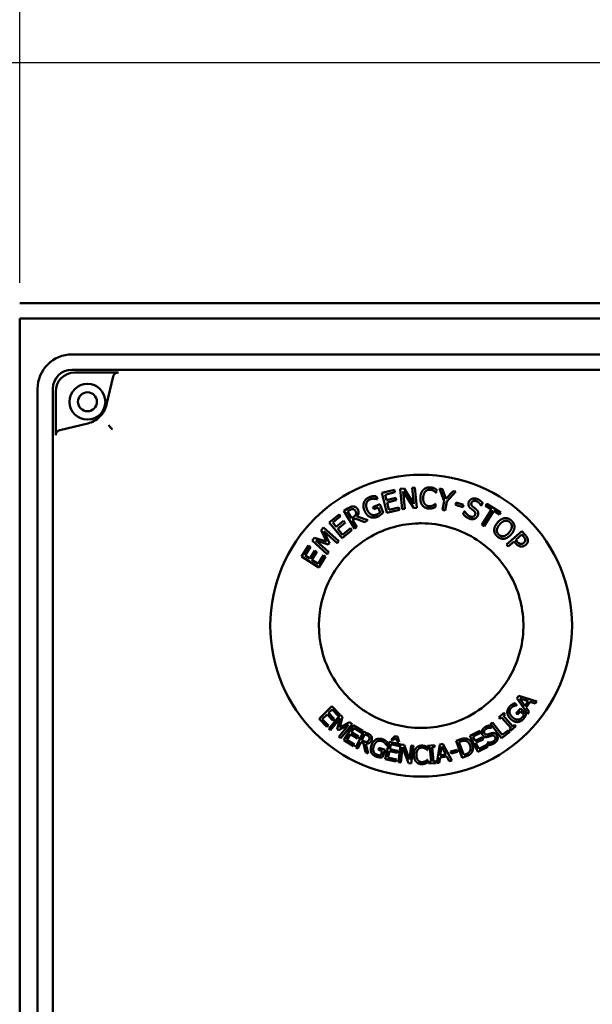
# Model space of a CAD drawing. Units: millimetres. Extents: x 770 to 4259, y 1044 to 5184.
# Drawn here: x 1244 to 1356, y 4789 to 4981 of the extents above; entities that cross this region are included whole.
import ezdxf

# ---------------------------------------------------------------- set-up
doc = ezdxf.new("R2010")
doc.units = ezdxf.units.MM
doc.header["$LTSCALE"] = 10
doc.layers.add('A1 contornos visíveis', color=7, linetype='Continuous', lineweight=50)
doc.layers.add('B2 linhas de cota', color=7, linetype='Continuous', lineweight=25)
doc.styles.add('3_5', font='isocpeur.ttf')
doc.dimstyles.new('Siemsen Cota', dxfattribs={"dimscale": 10, "dimtxt": 3.5, "dimasz": 2.5, "dimexe": 2, "dimexo": 1, "dimgap": 0.3, "dimtad": 1, "dimdec": 1, "dimrnd": 1e-08, "dimtxsty": '3_5', "dimcen": 0.09, "dimdle": 10, "dimclrd": 7, "dimclre": 7, "dimclrt": 7, "dimadec": 0, "dimazin": 2, "dimtfac": 0.714286, "dimtmove": 0, "dimatfit": 3, "dimfxl": 1, "dimtolj": 1, "dimtzin": 0, "dimlwd": -1, "dimlwe": -1, "dimarcsym": 0})

# ---------------------------------------------------------------- blocks, each defined once
blk = doc.blocks.new('*D10')
at = {"layer": 'B2 linhas de cota', "color": 7, "transparency": 16777216}
for p, q in [((1639.86, 4972.62), (814, 4972.62)), ((834, 3980.62), (834, 4947.62)), ((1002.92, 3955.62), (814, 3955.62))]:
    blk.add_line(p, q, dxfattribs=at)
for points in [[(829.83, 4947.62), (838.16, 4947.62), (834, 4972.62)], [(829.83, 3980.62), (838.16, 3980.62), (834, 3955.62)]]:
    blk.add_solid(points, dxfattribs=at)
at = {"layer": 'Defpoints', "color": 0, "transparency": 16777216}
for p in [(834, 4972.62), (1649.86, 4972.62), (1012.92, 3955.62)]:
    blk.add_point(p, dxfattribs=at)
at = {"layer": 'B2 linhas de cota', "color": 7, "transparency": 16777216, "insert": (781, 4423.7), "char_height": 35, "width": 80.85, "attachment_point": 1, "rotation": 90, "style": '3_5'}
blk.add_mtext('\\A1;{\\H1.42857x;1017}', dxfattribs=at)
blk = doc.blocks.new('*D11')
at = {"layer": 'B2 linhas de cota', "color": 7, "transparency": 16777216}
for p, q in [((1244.32, 4929.62), (1244.32, 5139.62)), ((1957.46, 4844.62), (1957.46, 5139.62)), ((1269.32, 5119.62), (1932.46, 5119.62))]:
    blk.add_line(p, q, dxfattribs=at)
for points in [[(1269.32, 5123.79), (1269.32, 5115.46), (1244.32, 5119.62)], [(1932.46, 5123.79), (1932.46, 5115.46), (1957.46, 5119.62)]]:
    blk.add_solid(points, dxfattribs=at)
at = {"layer": 'Defpoints', "color": 0, "transparency": 16777216}
for p in [(1957.46, 5119.62), (1244.32, 4919.62), (1957.46, 4834.62)]:
    blk.add_point(p, dxfattribs=at)
at = {"layer": 'B2 linhas de cota', "color": 7, "transparency": 16777216, "insert": (1537.14, 5182.62), "char_height": 35, "attachment_point": 1, "style": '3_5'}
blk.add_mtext('\\A1;{\\H1.42857x;713,1}', dxfattribs=at)

msp = doc.modelspace()

# ---------------------------------------------------------------- linework, layer by layer
at = {"layer": 'A1 contornos visíveis'}
for p, q in [((1244.32, 4925.62), (1247.99, 4925.62)), ((1247.99, 4925.62), (1403.67, 4925.62)), ((1247.99, 4922.62), (1244.32, 4922.62)), ((1244.32, 4919.62), (1244.32, 4922.62)), ((1403.67, 4922.62), (1247.99, 4922.62)), ((1244.32, 4701.62), (1244.32, 4919.62)), ((1391.07, 4915.62), (1254.57, 4915.62)), ((1254.53, 4912.62), (1391.1, 4912.62)), ((1263.61, 4912.08), (1255.08, 4912.08)), ((1261.31, 4905.82), (1262.63, 4911.31)), ((1247.82, 4908.87), (1247.82, 4712.37)), ((1250.82, 4712.34), (1250.82, 4908.91)), ((1251.37, 4908.36), (1251.37, 4899.84)), ((1252.14, 4900.81), (1257.62, 4902.13)), ((1262.36, 4901.09), (1261.66, 4901.78)), ((1262.44, 4901.01), (1262.36, 4901.09)), ((1315.16, 4888.54), (1317.59, 4889.15)), ((1316.13, 4884.66), (1315.16, 4888.54)), ((1317.7, 4888.69), (1315.79, 4888.21)), ((1317.59, 4889.15), (1317.7, 4888.69)), ((1318.74, 4889.35), (1319.49, 4889.43)), ((1319.13, 4885.37), (1318.74, 4889.35)), ((1321.39, 4885.59), (1319.28, 4888.85)), ((1319.28, 4888.85), (1319.62, 4885.42)), ((1319.49, 4889.43), (1321.4, 4886.43)), ((1321.09, 4889.58), (1321.58, 4889.63)), ((1321.4, 4886.43), (1321.09, 4889.58)), ((1321.58, 4889.63), (1321.98, 4885.65)), ((1325.75, 4888.6), (1325.71, 4888.6)), ((1325.79, 4889.24), (1325.75, 4888.6)), ((1327.31, 4886.93), (1326.43, 4889.43)), ((1326.43, 4889.43), (1327, 4889.32)), ((1327, 4889.32), (1327.68, 4887.39)), ((1327.68, 4887.39), (1329.05, 4888.92)), ((1329.6, 4888.81), (1327.84, 4886.88)), ((1329.05, 4888.92), (1329.6, 4888.81)), ((1314.05, 4887.92), (1314.29, 4887.33)), ((1314.29, 4887.33), (1314.25, 4887.31)), ((1315.79, 4888.21), (1316.06, 4887.15)), ((1316.06, 4887.15), (1317.84, 4887.59)), ((1317.95, 4887.13), (1316.17, 4886.69)), ((1316.17, 4886.69), (1316.53, 4885.25)), ((1317.84, 4887.59), (1317.95, 4887.13)), ((1326.98, 4885.25), (1327.31, 4886.93)), ((1327.84, 4886.88), (1327.5, 4885.14)), ((1329.53, 4886.21), (1329.68, 4886.67)), ((1329.68, 4886.67), (1331.12, 4886.21)), ((1334.84, 4886.62), (1334.58, 4886.04)), ((1307.69, 4885.03), (1308.58, 4885.56)), ((1309.77, 4881.61), (1307.69, 4885.03)), ((1308.84, 4885.18), (1308.39, 4884.91)), ((1308.39, 4884.91), (1309.17, 4883.62)), ((1313.38, 4885.79), (1314.72, 4886.34)), ((1313.56, 4885.35), (1313.38, 4885.79)), ((1314.41, 4885.71), (1313.56, 4885.35)), ((1314.81, 4884.75), (1314.41, 4885.71)), ((1314.72, 4886.34), (1315.39, 4884.73)), ((1318.56, 4885.27), (1316.13, 4884.66)), ((1316.53, 4885.25), (1318.44, 4885.73)), ((1318.44, 4885.73), (1318.56, 4885.27)), ((1319.62, 4885.42), (1319.13, 4885.37)), ((1321.98, 4885.65), (1321.39, 4885.59)), ((1325.6, 4886.42), (1325.64, 4886.42)), ((1325.64, 4886.42), (1325.6, 4885.78)), ((1327.5, 4885.14), (1326.98, 4885.25)), ((1330.98, 4885.75), (1329.53, 4886.21)), ((1331.12, 4886.21), (1330.98, 4885.75)), ((1331.04, 4884.4), (1331.32, 4885.01)), ((1331.32, 4885.01), (1331.35, 4884.99)), ((1334.58, 4886.04), (1334.54, 4886.06)), ((1334.7, 4882.32), (1336.55, 4885.32)), ((1337.01, 4885.04), (1335.15, 4882.04)), ((1335.41, 4886.03), (1335.66, 4886.43)), ((1336.55, 4885.32), (1335.41, 4886.03)), ((1335.66, 4886.43), (1338.4, 4884.74)), ((1338.15, 4884.33), (1337.01, 4885.04)), ((1338.4, 4884.74), (1338.15, 4884.33)), ((1304.82, 4882.78), (1306.76, 4884.37)), ((1307.36, 4879.69), (1304.82, 4882.78)), ((1307.06, 4884), (1305.53, 4882.75)), ((1305.53, 4882.75), (1306.23, 4881.91)), ((1306.23, 4881.91), (1307.65, 4883.07)), ((1307.95, 4882.7), (1306.53, 4881.54)), ((1306.76, 4884.37), (1307.06, 4884)), ((1307.65, 4883.07), (1307.95, 4882.7)), ((1309.17, 4883.62), (1309.57, 4883.87)), ((1309.92, 4883.56), (1309.4, 4883.24)), ((1309.4, 4883.24), (1310.22, 4881.88)), ((1311.83, 4882.86), (1309.92, 4883.56)), ((1310.3, 4883.96), (1312.42, 4883.21)), ((1312.42, 4883.21), (1311.83, 4882.86)), ((1303.26, 4881.26), (1303.75, 4881.81)), ((1304.29, 4879.06), (1303.26, 4881.26)), ((1303.75, 4881.81), (1306.74, 4879.16)), ((1306.39, 4878.76), (1303.81, 4881.05)), ((1303.81, 4881.05), (1304.87, 4878.71)), ((1306.53, 4881.54), (1307.47, 4880.39)), ((1309.29, 4881.28), (1307.36, 4879.69)), ((1307.47, 4880.39), (1308.99, 4881.64)), ((1308.99, 4881.64), (1309.29, 4881.28)), ((1310.22, 4881.88), (1309.77, 4881.61)), ((1335.15, 4882.04), (1334.7, 4882.32)), ((1339.51, 4878.49), (1342.54, 4881.1)), ((1342.54, 4881.1), (1343.19, 4880.34)), ((1301.48, 4879.25), (1301.96, 4879.79)), ((1304.47, 4876.6), (1301.48, 4879.25)), ((1301.96, 4879.79), (1304.29, 4879.06)), ((1304.66, 4878.47), (1302.22, 4879.25)), ((1302.22, 4879.25), (1304.8, 4876.97)), ((1306.74, 4879.16), (1306.39, 4878.76)), ((1340.98, 4879.06), (1339.85, 4878.09)), ((1341.28, 4878.72), (1340.98, 4879.06)), ((1342.53, 4880.4), (1341.33, 4879.36)), ((1341.33, 4879.36), (1341.56, 4879.08)), ((1342.82, 4880.07), (1342.53, 4880.4)), ((1299.42, 4876.15), (1300.77, 4878.26)), ((1301.17, 4878.01), (1300.11, 4876.34)), ((1300.77, 4878.26), (1301.17, 4878.01)), ((1301.03, 4875.76), (1302.02, 4877.31)), ((1302.42, 4877.05), (1301.43, 4875.5)), ((1302.02, 4877.31), (1302.42, 4877.05)), ((1304.8, 4876.97), (1304.47, 4876.6)), ((1304.87, 4878.71), (1304.66, 4878.47)), ((1339.85, 4878.09), (1339.51, 4878.49)), ((1302.8, 4874), (1299.42, 4876.15)), ((1300.11, 4876.34), (1301.03, 4875.76)), ((1301.43, 4875.5), (1302.69, 4874.71)), ((1302.69, 4874.71), (1303.74, 4876.37)), ((1304.14, 4876.11), (1302.8, 4874)), ((1303.74, 4876.37), (1304.14, 4876.11)), ((1341.56, 4848.44), (1341.9, 4848.9)), ((1343.68, 4845.42), (1341.56, 4848.44)), ((1341.9, 4848.9), (1345.42, 4847.78)), ((1343.76, 4847.84), (1342.11, 4848.38)), ((1342.11, 4848.38), (1343.12, 4846.97)), ((1302.87, 4844.4), (1305.37, 4846.86)), ((1305.4, 4846.23), (1304.71, 4845.56)), ((1305.37, 4846.86), (1306.9, 4845.29)), ((1306.61, 4845), (1305.4, 4846.23)), ((1341.14, 4847.47), (1341.55, 4847.09)), ((1341.39, 4845.53), (1342.25, 4846.46)), ((1341.55, 4847.09), (1341.53, 4847.06)), ((1342.25, 4846.46), (1343.37, 4845.42)), ((1343.12, 4846.97), (1343.76, 4847.84)), ((1344.15, 4847.71), (1343.36, 4846.63)), ((1343.36, 4846.63), (1343.96, 4845.8)), ((1345.13, 4847.38), (1344.15, 4847.71)), ((1345.42, 4847.78), (1345.13, 4847.38)), ((1304.41, 4842.84), (1302.87, 4844.4)), ((1304.42, 4845.27), (1303.49, 4844.36)), ((1303.49, 4844.36), (1304.7, 4843.13)), ((1305.55, 4844.12), (1304.42, 4845.27)), ((1304.71, 4845.56), (1305.84, 4844.41)), ((1304.77, 4842.49), (1306.96, 4845.22)), ((1307, 4844.57), (1305.11, 4842.21)), ((1305.84, 4844.41), (1305.55, 4844.12)), ((1306.42, 4842.4), (1307, 4844.57)), ((1306.9, 4845.29), (1306.61, 4845)), ((1307.46, 4844.82), (1306.92, 4842.75)), ((1306.96, 4845.22), (1307.46, 4844.82)), ((1337.98, 4844.66), (1338.99, 4845.56)), ((1338.22, 4844.39), (1337.98, 4844.66)), ((1338.55, 4844.69), (1338.22, 4844.39)), ((1340.41, 4842.61), (1338.55, 4844.69)), ((1339.23, 4845.29), (1338.9, 4845)), ((1338.9, 4845), (1340.76, 4842.92)), ((1338.99, 4845.56), (1339.23, 4845.29)), ((1341.69, 4845.25), (1341.39, 4845.53)), ((1342.24, 4845.85), (1341.69, 4845.25)), ((1342.9, 4845.23), (1342.24, 4845.85)), ((1343.96, 4845.8), (1343.68, 4845.42)), ((1304.7, 4843.13), (1304.41, 4842.84)), ((1305.11, 4842.21), (1304.77, 4842.49)), ((1306.64, 4842.22), (1306.42, 4842.4)), ((1308.64, 4843.25), (1306.64, 4842.22)), ((1306.75, 4840.9), (1308.64, 4843.25)), ((1306.92, 4842.75), (1308.8, 4843.75)), ((1309.3, 4843.34), (1307.11, 4840.61)), ((1307.71, 4840.23), (1309.56, 4843.2)), ((1308.8, 4843.75), (1309.3, 4843.34)), ((1309.73, 4842.6), (1309.23, 4841.79)), ((1309.56, 4843.2), (1311.42, 4842.04)), ((1311.2, 4841.69), (1309.73, 4842.6)), ((1336.28, 4843.13), (1336.57, 4842.66)), ((1336.41, 4843.44), (1336.78, 4843.72)), ((1338.54, 4840.66), (1336.41, 4843.44)), ((1336.57, 4842.66), (1336.54, 4842.64)), ((1336.78, 4843.72), (1338.66, 4841.27)), ((1340.08, 4842.31), (1340.41, 4842.61)), ((1340.32, 4842.05), (1340.08, 4842.31)), ((1341.33, 4842.95), (1340.32, 4842.05)), ((1340.76, 4842.92), (1341.09, 4843.22)), ((1341.09, 4843.22), (1341.33, 4842.95)), ((1307.11, 4840.61), (1306.75, 4840.9)), ((1309.01, 4841.43), (1308.32, 4840.33)), ((1308.32, 4840.33), (1309.79, 4839.42)), ((1310.37, 4840.58), (1309.01, 4841.43)), ((1309.23, 4841.79), (1310.59, 4840.94)), ((1310.02, 4838.82), (1311.54, 4841.97)), ((1310.59, 4840.94), (1310.37, 4840.58)), ((1311.42, 4842.04), (1311.2, 4841.69)), ((1311.79, 4841.41), (1311.21, 4840.22)), ((1311.54, 4841.97), (1312.35, 4841.58)), ((1312.2, 4841.21), (1311.79, 4841.41)), ((1316.94, 4840.3), (1317.66, 4841.05)), ((1317.85, 4840.71), (1317.29, 4840.22)), ((1317.66, 4841.05), (1318.18, 4840.93)), ((1318.14, 4840.02), (1317.85, 4840.71)), ((1318.18, 4840.93), (1318.5, 4839.94)), ((1329.64, 4840.1), (1330.39, 4840.37)), ((1332.34, 4841.11), (1334.3, 4842.08)), ((1333.89, 4837.98), (1332.34, 4841.11)), ((1334.48, 4841.71), (1332.94, 4840.95)), ((1332.94, 4840.95), (1333.36, 4840.09)), ((1333.36, 4840.09), (1334.8, 4840.8)), ((1334.99, 4840.43), (1333.54, 4839.72)), ((1334.3, 4842.08), (1334.48, 4841.71)), ((1334.8, 4840.8), (1334.99, 4840.43)), ((1340.15, 4841.89), (1338.54, 4840.66)), ((1338.66, 4841.27), (1339.9, 4842.22)), ((1339.9, 4842.22), (1340.15, 4841.89)), ((1309.57, 4839.07), (1307.71, 4840.23)), ((1309.79, 4839.42), (1309.57, 4839.07)), ((1310.43, 4838.62), (1310.02, 4838.82)), ((1311.04, 4839.88), (1310.43, 4838.62)), ((1311.52, 4839.64), (1311.04, 4839.88)), ((1311.21, 4840.22), (1311.58, 4840.05)), ((1311.91, 4837.91), (1311.52, 4839.64)), ((1312, 4839.56), (1312.45, 4837.64)), ((1314.45, 4838.38), (1314.58, 4838.77)), ((1314.58, 4838.77), (1315.78, 4838.35)), ((1315.76, 4836.54), (1316.55, 4839.95)), ((1316.08, 4839.24), (1316.04, 4839.25)), ((1316.26, 4839.77), (1316.08, 4839.24)), ((1316.55, 4839.95), (1318.69, 4839.46)), ((1316.91, 4839.44), (1316.7, 4838.51)), ((1316.7, 4838.51), (1318.26, 4838.15)), ((1318.59, 4839.06), (1316.91, 4839.44)), ((1317.29, 4840.22), (1316.94, 4840.3)), ((1318.5, 4839.94), (1318.14, 4840.02)), ((1318.4, 4835.96), (1318.81, 4839.43)), ((1318.69, 4839.46), (1318.59, 4839.06)), ((1318.81, 4839.43), (1319.47, 4839.36)), ((1319.19, 4838.9), (1318.83, 4835.91)), ((1320.37, 4835.73), (1319.19, 4838.9)), ((1319.47, 4839.36), (1320.54, 4836.44)), ((1320.54, 4836.44), (1320.87, 4839.19)), ((1320.87, 4839.19), (1321.3, 4839.14)), ((1321.3, 4839.14), (1320.89, 4835.66)), ((1324.06, 4839.15), (1325.41, 4839.26)), ((1324.09, 4838.79), (1324.06, 4839.15)), ((1324.07, 4838.88), (1324.06, 4838.32)), ((1324.53, 4838.83), (1324.09, 4838.79)), ((1324.76, 4836.05), (1324.53, 4838.83)), ((1325.44, 4838.9), (1325, 4838.86)), ((1325, 4838.86), (1325.22, 4836.09)), ((1325.41, 4839.26), (1325.44, 4838.9)), ((1325.9, 4835.76), (1326.47, 4839.41)), ((1326.47, 4839.41), (1327.04, 4839.5)), ((1326.82, 4838.98), (1326.57, 4837.27)), ((1327.63, 4837.45), (1326.82, 4838.98)), ((1327.04, 4839.5), (1328.79, 4836.25)), ((1330.84, 4836.81), (1329.64, 4840.1)), ((1330.55, 4840), (1330.22, 4839.88)), ((1330.22, 4839.88), (1331.14, 4837.35)), ((1333.54, 4839.72), (1334.12, 4838.55)), ((1335.85, 4838.95), (1333.89, 4837.98)), ((1334.12, 4838.55), (1335.67, 4839.32)), ((1335.67, 4839.32), (1335.85, 4838.95)), ((1335.72, 4839.78), (1335.75, 4839.8)), ((1336.03, 4839.29), (1335.72, 4839.78)), ((1312.45, 4837.64), (1311.91, 4837.91)), ((1315.21, 4838.11), (1314.45, 4838.38)), ((1314.91, 4837.26), (1315.21, 4838.11)), ((1315.78, 4838.35), (1315.27, 4836.9)), ((1317.9, 4836.05), (1315.76, 4836.54)), ((1316.6, 4838.11), (1316.31, 4836.84)), ((1316.31, 4836.84), (1317.99, 4836.45)), ((1318.17, 4837.74), (1316.6, 4838.11)), ((1318.26, 4838.15), (1318.17, 4837.74)), ((1324.06, 4838.32), (1324.03, 4838.32)), ((1326.51, 4836.86), (1326.36, 4835.84)), ((1327.83, 4837.08), (1326.51, 4836.86)), ((1326.57, 4837.27), (1327.63, 4837.45)), ((1328.3, 4836.17), (1327.83, 4837.08)), ((1328.57, 4838.02), (1329.85, 4838.36)), ((1328.68, 4837.61), (1328.57, 4838.02)), ((1329.96, 4837.95), (1328.68, 4837.61)), ((1329.85, 4838.36), (1329.96, 4837.95)), ((1331.6, 4837.09), (1330.84, 4836.81)), ((1331.14, 4837.35), (1331.47, 4837.47)), ((1317.99, 4836.45), (1317.9, 4836.05)), ((1318.83, 4835.91), (1318.4, 4835.96)), ((1320.89, 4835.66), (1320.37, 4835.73)), ((1324.02, 4836.41), (1324.05, 4836.41)), ((1324.05, 4836.41), (1324.05, 4835.86)), ((1324.32, 4836.01), (1324.76, 4836.05)), ((1324.35, 4835.66), (1324.32, 4836.01)), ((1325.7, 4835.77), (1324.35, 4835.66)), ((1325.22, 4836.09), (1325.67, 4836.12)), ((1325.67, 4836.12), (1325.7, 4835.77)), ((1326.36, 4835.84), (1325.9, 4835.76)), ((1328.79, 4836.25), (1328.3, 4836.17))]:
    msp.add_line(p, q, dxfattribs=at)
for centre, radius in [((1257.57, 4906.37), 3.5), ((1257.57, 4906.37), 1.85), ((1322.82, 4862.62), 29.5)]:
    msp.add_circle(centre, radius, dxfattribs=at)
msp.add_arc((1254.57, 4908.87), 6.75, 90, 180, dxfattribs=at)
for centre in [(1254.6, 4908.84), (1255.15, 4908.29)]:
    msp.add_ellipse(centre, major_axis=(-2.7, 2.7), ratio=0.981855, start_param=5.506943, end_param=7.059428, dxfattribs=at)
for points, knots in [([(1262.63, 4911.31), (1262.66, 4911.44), (1262.72, 4911.56), (1262.87, 4911.77), (1262.97, 4911.86), (1263.16, 4911.98), (1263.25, 4912.01), (1263.42, 4912.06), (1263.51, 4912.08), (1263.61, 4912.08)], [0, 0, 0, 0, 0.0396856, 0.0396856, 0.0790411, 0.0790411, 0.1065831, 0.1065831, 0.1340909, 0.1340909, 0.1340909, 0.1340909]), ([(1257.62, 4902.13), (1258.5, 4902.34), (1259.32, 4902.8), (1259.96, 4903.43), (1260.62, 4904.08), (1261.09, 4904.92), (1261.31, 4905.82)], [-1, -1, -1, -1, -0.506107, -0.506107, -0.506107, 0, 0, 0, 0]), ([(1251.37, 4899.84), (1251.37, 4899.97), (1251.39, 4900.09), (1251.49, 4900.33), (1251.56, 4900.44), (1251.72, 4900.6), (1251.79, 4900.66), (1251.96, 4900.75), (1252.04, 4900.79), (1252.14, 4900.81)], [0, 0, 0, 0, 0.0387279, 0.0387279, 0.0776444, 0.0776444, 0.1058181, 0.1058181, 0.1340488, 0.1340488, 0.1340488, 0.1340488]), ([(1322.24, 4882.61), (1319.01, 4882.52), (1315.82, 4881.63), (1313.03, 4880.07), (1310.74, 4878.78), (1308.72, 4877.04), (1307.1, 4874.99), (1304.9, 4872.2), (1303.45, 4868.77), (1302.98, 4865.18), (1302.57, 4861.97), (1302.96, 4858.64), (1304.08, 4855.62), (1305.45, 4851.97), (1307.87, 4848.79), (1310.97, 4846.51), (1313.83, 4844.41), (1317.3, 4843.06), (1320.9, 4842.72), (1324.21, 4842.4), (1327.61, 4842.92), (1330.67, 4844.23), (1334.48, 4845.85), (1337.7, 4848.64), (1339.85, 4852.13), (1341.71, 4855.16), (1342.77, 4858.73), (1342.82, 4862.35), (1342.86, 4865.75), (1342.02, 4869.15), (1340.43, 4872.11), (1338.73, 4875.26), (1336.21, 4877.9), (1333.16, 4879.74), (1330.11, 4881.58), (1326.52, 4882.61), (1322.9, 4882.62), (1322.68, 4882.62), (1322.46, 4882.62), (1322.24, 4882.61)], [-18.536649, -18.536649, -18.536649, -18.536649, -17.593117, -17.593117, -17.593117, -16.815407, -16.815407, -16.815407, -15.753701, -15.753701, -15.753701, -14.805772, -14.805772, -14.805772, -13.659844, -13.659844, -13.659844, -12.602507, -12.602507, -12.602507, -11.627623, -11.627623, -11.627623, -10.409864, -10.409864, -10.409864, -9.352119, -9.352119, -9.352119, -8.357641, -8.357641, -8.357641, -7.301729, -7.301729, -7.301729, -6.243906, -6.243906, -6.243906, -6.178883, -6.178883, -6.178883, -6.178883])]:
    msp.add_open_spline(points, degree=3, knots=knots, dxfattribs=at)
for points in [[(1322.67, 4887.66), (1322.69, 4888.16), (1322.99, 4888.9), (1323.24, 4889.16)], [(1323.64, 4888.82), (1323.46, 4888.63), (1323.24, 4888.02), (1323.22, 4887.63)], [(1323.24, 4889.16), (1323.5, 4889.41), (1324.17, 4889.66), (1324.57, 4889.64)], [(1324.54, 4889.19), (1324.29, 4889.2), (1323.82, 4889.01), (1323.64, 4888.82)], [(1325.28, 4888.96), (1325.13, 4889.05), (1324.78, 4889.17), (1324.54, 4889.19)], [(1324.57, 4889.64), (1324.77, 4889.63), (1325.12, 4889.55), (1325.27, 4889.5)], [(1325.27, 4889.5), (1325.4, 4889.45), (1325.66, 4889.32), (1325.79, 4889.24)], [(1325.71, 4888.6), (1325.64, 4888.67), (1325.43, 4888.86), (1325.28, 4888.96)], [(1311.74, 4885.1), (1311.55, 4885.54), (1311.51, 4886.35), (1311.64, 4886.7)], [(1311.64, 4886.7), (1311.77, 4887.04), (1312.32, 4887.57), (1312.71, 4887.74)], [(1312.83, 4887.29), (1312.29, 4887.07), (1311.97, 4885.99), (1312.24, 4885.32)], [(1312.71, 4887.74), (1312.9, 4887.81), (1313.26, 4887.9), (1313.44, 4887.92)], [(1313.66, 4887.43), (1313.48, 4887.44), (1313.05, 4887.38), (1312.83, 4887.29)], [(1313.44, 4887.92), (1313.58, 4887.93), (1313.94, 4887.93), (1314.05, 4887.92)], [(1314.25, 4887.31), (1314.13, 4887.35), (1313.87, 4887.42), (1313.66, 4887.43)], [(1323.09, 4886.1), (1322.86, 4886.37), (1322.64, 4887.16), (1322.67, 4887.66)], [(1323.22, 4887.63), (1323.2, 4887.22), (1323.36, 4886.62), (1323.52, 4886.41)], [(1332.11, 4886.08), (1332.05, 4886.25), (1332.07, 4886.63), (1332.16, 4886.84)], [(1332.16, 4886.84), (1332.36, 4887.29), (1333.32, 4887.58), (1333.86, 4887.34)], [(1332.69, 4886.67), (1332.59, 4886.44), (1332.71, 4886.05), (1332.92, 4885.89)], [(1333.7, 4886.91), (1333.36, 4887.06), (1332.81, 4886.93), (1332.69, 4886.67)], [(1334.54, 4886.06), (1334.44, 4886.3), (1334, 4886.77), (1333.7, 4886.91)], [(1333.86, 4887.34), (1334.16, 4887.21), (1334.66, 4886.84), (1334.84, 4886.62)], [(1308.58, 4885.56), (1308.87, 4885.74), (1309.3, 4885.92), (1309.55, 4885.91)], [(1309.45, 4885.4), (1309.32, 4885.4), (1309.03, 4885.3), (1308.84, 4885.18)], [(1309.94, 4885.07), (1309.85, 4885.22), (1309.61, 4885.39), (1309.45, 4885.4)], [(1309.55, 4885.91), (1309.81, 4885.9), (1310.23, 4885.67), (1310.4, 4885.4)], [(1310.08, 4884.42), (1310.12, 4884.57), (1310.05, 4884.9), (1309.94, 4885.07)], [(1310.4, 4885.4), (1310.62, 4885.02), (1310.55, 4884.28), (1310.3, 4883.96)], [(1312.81, 4883.86), (1312.48, 4884), (1311.93, 4884.63), (1311.74, 4885.1)], [(1312.24, 4885.32), (1312.4, 4884.95), (1312.8, 4884.47), (1313.04, 4884.34)], [(1314.1, 4884.32), (1314.3, 4884.4), (1314.69, 4884.64), (1314.81, 4884.75)], [(1315.39, 4884.73), (1315.31, 4884.65), (1315.05, 4884.39), (1314.93, 4884.29)], [(1324.34, 4885.5), (1323.95, 4885.52), (1323.31, 4885.82), (1323.09, 4886.1)], [(1323.52, 4886.41), (1323.68, 4886.2), (1324.12, 4885.98), (1324.37, 4885.96)], [(1325.06, 4885.58), (1324.88, 4885.53), (1324.58, 4885.49), (1324.34, 4885.5)], [(1324.37, 4885.96), (1324.6, 4885.95), (1325, 4886.04), (1325.16, 4886.12)], [(1325.6, 4885.78), (1325.47, 4885.73), (1325.23, 4885.63), (1325.06, 4885.58)], [(1325.16, 4886.12), (1325.31, 4886.2), (1325.53, 4886.36), (1325.6, 4886.42)], [(1331.35, 4884.99), (1331.49, 4884.66), (1331.99, 4884.14), (1332.27, 4884.02)], [(1332.57, 4885.49), (1332.4, 4885.62), (1332.17, 4885.9), (1332.11, 4886.08)], [(1333.15, 4885.03), (1333.01, 4885.15), (1332.75, 4885.34), (1332.57, 4885.49)], [(1332.92, 4885.89), (1333.05, 4885.78), (1333.45, 4885.47), (1333.58, 4885.36)], [(1333.36, 4884.27), (1333.45, 4884.49), (1333.36, 4884.85), (1333.15, 4885.03)], [(1333.58, 4885.36), (1333.9, 4885.08), (1334.05, 4884.46), (1333.9, 4884.12)], [(1309.57, 4883.87), (1309.76, 4883.99), (1310.03, 4884.24), (1310.08, 4884.42)], [(1314.29, 4883.9), (1313.9, 4883.74), (1313.15, 4883.71), (1312.81, 4883.86)], [(1313.04, 4884.34), (1313.28, 4884.22), (1313.81, 4884.2), (1314.1, 4884.32)], [(1314.93, 4884.29), (1314.77, 4884.16), (1314.5, 4883.99), (1314.29, 4883.9)], [(1332.12, 4883.58), (1331.72, 4883.76), (1331.24, 4884.17), (1331.04, 4884.4)], [(1333.22, 4883.49), (1332.97, 4883.41), (1332.45, 4883.43), (1332.12, 4883.58)], [(1332.27, 4884.02), (1332.67, 4883.84), (1333.23, 4883.99), (1333.36, 4884.27)], [(1333.9, 4884.12), (1333.8, 4883.9), (1333.44, 4883.57), (1333.22, 4883.49)], [(1337.11, 4881.28), (1337.1, 4881.63), (1337.43, 4882.38), (1337.75, 4882.76)], [(1337.75, 4882.76), (1338.07, 4883.14), (1338.76, 4883.56), (1339.11, 4883.62)], [(1339.2, 4883.1), (1338.95, 4883.05), (1338.42, 4882.69), (1338.17, 4882.4)], [(1339.11, 4883.62), (1339.46, 4883.67), (1340.14, 4883.45), (1340.44, 4883.19)], [(1340.15, 4882.84), (1339.93, 4883.03), (1339.47, 4883.16), (1339.2, 4883.1)], [(1340.55, 4881.95), (1340.56, 4882.21), (1340.36, 4882.66), (1340.15, 4882.84)], [(1340.44, 4883.19), (1340.75, 4882.92), (1341.07, 4882.28), (1341.07, 4881.94)], [(1337.73, 4880.02), (1337.42, 4880.29), (1337.11, 4880.92), (1337.11, 4881.28)], [(1338.17, 4882.4), (1337.65, 4881.8), (1337.61, 4880.73), (1338.03, 4880.37)], [(1338.03, 4880.37), (1338.45, 4880.01), (1339.5, 4880.22), (1340.01, 4880.82)], [(1340.01, 4880.82), (1340.27, 4881.12), (1340.54, 4881.69), (1340.55, 4881.95)], [(1341.07, 4881.94), (1341.07, 4881.59), (1340.76, 4880.83), (1340.43, 4880.45)], [(1339.06, 4879.6), (1338.7, 4879.55), (1338.03, 4879.77), (1337.73, 4880.02)], [(1340.43, 4880.45), (1340.11, 4880.09), (1339.41, 4879.65), (1339.06, 4879.6)], [(1341.56, 4879.08), (1341.78, 4878.84), (1342.11, 4878.6), (1342.3, 4878.6)], [(1342.3, 4878.6), (1342.47, 4878.58), (1342.75, 4878.69), (1342.9, 4878.81)], [(1343.17, 4879.43), (1343.15, 4879.58), (1342.98, 4879.88), (1342.82, 4880.07)], [(1342.9, 4878.81), (1343.06, 4878.95), (1343.19, 4879.25), (1343.17, 4879.43)], [(1343.19, 4880.34), (1343.42, 4880.07), (1343.66, 4879.62), (1343.69, 4879.39)], [(1343.69, 4879.39), (1343.72, 4879.12), (1343.53, 4878.62), (1343.27, 4878.4)], [(1342.37, 4878.09), (1342.08, 4878.11), (1341.56, 4878.4), (1341.28, 4878.72)], [(1343.27, 4878.4), (1343.08, 4878.23), (1342.6, 4878.07), (1342.37, 4878.09)], [(1339.67, 4845.62), (1339.65, 4845.94), (1339.89, 4846.56), (1340.14, 4846.84)], [(1340.4, 4846.52), (1340.06, 4846.15), (1340.19, 4845.18), (1340.65, 4844.75)], [(1340.14, 4846.84), (1340.27, 4846.97), (1340.52, 4847.17), (1340.66, 4847.25)], [(1341.01, 4846.94), (1340.86, 4846.88), (1340.54, 4846.68), (1340.4, 4846.52)], [(1340.66, 4847.25), (1340.76, 4847.31), (1341.05, 4847.44), (1341.14, 4847.47)], [(1341.53, 4847.06), (1341.41, 4847.05), (1341.18, 4847.01), (1341.01, 4846.94)], [(1340.33, 4844.38), (1340.03, 4844.67), (1339.7, 4845.3), (1339.67, 4845.62)], [(1341.65, 4843.79), (1341.32, 4843.79), (1340.66, 4844.08), (1340.33, 4844.38)], [(1340.65, 4844.75), (1340.91, 4844.51), (1341.41, 4844.27), (1341.65, 4844.26)], [(1341.65, 4844.26), (1341.89, 4844.25), (1342.31, 4844.43), (1342.5, 4844.63)], [(1342.8, 4844.36), (1342.55, 4844.09), (1341.96, 4843.79), (1341.65, 4843.79)], [(1342.5, 4844.63), (1342.63, 4844.77), (1342.85, 4845.09), (1342.9, 4845.23)], [(1343.17, 4844.91), (1343.09, 4844.75), (1342.94, 4844.51), (1342.8, 4844.36)], [(1343.37, 4845.42), (1343.34, 4845.33), (1343.23, 4845.03), (1343.17, 4844.91)], [(1334.81, 4841.3), (1334.58, 4841.66), (1334.84, 4842.5), (1335.27, 4842.77)], [(1335.51, 4842.44), (1335.24, 4842.27), (1335.06, 4841.8), (1335.19, 4841.59)], [(1335.27, 4842.77), (1335.52, 4842.93), (1336.03, 4843.1), (1336.28, 4843.13)], [(1336.54, 4842.64), (1336.32, 4842.68), (1335.76, 4842.6), (1335.51, 4842.44)], [(1312.65, 4840.86), (1312.59, 4840.96), (1312.38, 4841.12), (1312.2, 4841.21)], [(1312.23, 4839.93), (1312.36, 4839.98), (1312.57, 4840.18), (1312.65, 4840.34)], [(1312.35, 4841.58), (1312.63, 4841.45), (1312.96, 4841.21), (1313.08, 4841.03)], [(1312.65, 4840.34), (1312.71, 4840.48), (1312.72, 4840.74), (1312.65, 4840.86)], [(1313.08, 4841.03), (1313.19, 4840.84), (1313.22, 4840.41), (1313.1, 4840.16)], [(1313.11, 4839.27), (1313.25, 4839.67), (1313.69, 4840.23), (1313.98, 4840.38)], [(1313.98, 4840.38), (1314.26, 4840.52), (1314.93, 4840.55), (1315.28, 4840.43)], [(1315.28, 4840.43), (1315.45, 4840.37), (1315.74, 4840.22), (1315.86, 4840.12)], [(1330.39, 4840.37), (1330.86, 4840.54), (1331.43, 4840.59), (1331.67, 4840.54)], [(1331.67, 4840.54), (1332.06, 4840.44), (1332.66, 4839.87), (1332.84, 4839.39)], [(1335.33, 4840.88), (1335.18, 4840.92), (1334.92, 4841.12), (1334.81, 4841.3)], [(1335.19, 4841.59), (1335.31, 4841.41), (1335.65, 4841.31), (1335.87, 4841.37)], [(1335.99, 4840.92), (1335.81, 4840.87), (1335.49, 4840.84), (1335.33, 4840.88)], [(1335.87, 4841.37), (1336.01, 4841.42), (1336.43, 4841.56), (1336.57, 4841.6)], [(1336.61, 4841.13), (1336.45, 4841.08), (1336.19, 4840.99), (1335.99, 4840.92)], [(1336.57, 4841.6), (1336.94, 4841.7), (1337.46, 4841.5), (1337.63, 4841.22)], [(1337.26, 4840.9), (1337.15, 4841.08), (1336.83, 4841.19), (1336.61, 4841.13)], [(1336.91, 4839.99), (1337.23, 4840.19), (1337.4, 4840.68), (1337.26, 4840.9)], [(1337.76, 4840.42), (1337.7, 4840.2), (1337.42, 4839.84), (1337.15, 4839.67)], [(1337.63, 4841.22), (1337.74, 4841.04), (1337.81, 4840.62), (1337.76, 4840.42)], [(1311.58, 4840.05), (1311.76, 4839.96), (1312.08, 4839.88), (1312.23, 4839.93)], [(1313.1, 4840.16), (1312.93, 4839.82), (1312.35, 4839.52), (1312, 4839.56)], [(1313.09, 4837.83), (1312.96, 4838.13), (1312.96, 4838.85), (1313.11, 4839.27)], [(1313.57, 4839.13), (1313.45, 4838.79), (1313.44, 4838.24), (1313.52, 4838.02)], [(1315.1, 4840.07), (1314.62, 4840.23), (1313.78, 4839.72), (1313.57, 4839.13)], [(1315.72, 4839.68), (1315.61, 4839.79), (1315.29, 4840), (1315.1, 4840.07)], [(1316.04, 4839.25), (1315.98, 4839.35), (1315.85, 4839.54), (1315.72, 4839.68)], [(1315.86, 4840.12), (1315.96, 4840.05), (1316.19, 4839.84), (1316.26, 4839.77)], [(1321.4, 4837.38), (1321.41, 4837.82), (1321.63, 4838.47), (1321.85, 4838.71)], [(1321.85, 4838.71), (1322.06, 4838.94), (1322.63, 4839.19), (1322.99, 4839.18)], [(1322.21, 4838.43), (1322.06, 4838.25), (1321.89, 4837.71), (1321.89, 4837.37)], [(1322.98, 4838.79), (1322.76, 4838.79), (1322.36, 4838.61), (1322.21, 4838.43)], [(1323.63, 4838.62), (1323.5, 4838.69), (1323.19, 4838.79), (1322.98, 4838.79)], [(1322.99, 4839.18), (1323.16, 4839.18), (1323.47, 4839.13), (1323.6, 4839.09)], [(1323.6, 4839.09), (1323.72, 4839.05), (1323.95, 4838.95), (1324.07, 4838.88)], [(1324.03, 4838.32), (1323.96, 4838.38), (1323.77, 4838.54), (1323.63, 4838.62)], [(1331.49, 4840.12), (1331.28, 4840.16), (1330.85, 4840.11), (1330.55, 4840)], [(1332.38, 4839.23), (1332.24, 4839.61), (1331.8, 4840.06), (1331.49, 4840.12)], [(1332.3, 4838.02), (1332.47, 4838.26), (1332.52, 4838.85), (1332.38, 4839.23)], [(1332.84, 4839.39), (1333, 4838.94), (1332.9, 4838.09), (1332.66, 4837.77)], [(1335.75, 4839.8), (1336.06, 4839.74), (1336.68, 4839.85), (1336.91, 4839.99)], [(1337.15, 4839.67), (1336.83, 4839.47), (1336.29, 4839.32), (1336.03, 4839.29)], [(1314.08, 4837), (1313.73, 4837.13), (1313.22, 4837.55), (1313.09, 4837.83)], [(1313.52, 4838.02), (1313.6, 4837.8), (1313.94, 4837.48), (1314.2, 4837.39)], [(1314.72, 4836.89), (1314.54, 4836.9), (1314.26, 4836.94), (1314.08, 4837)], [(1314.2, 4837.39), (1314.38, 4837.33), (1314.77, 4837.25), (1314.91, 4837.26)], [(1315.27, 4836.9), (1315.18, 4836.9), (1314.85, 4836.88), (1314.72, 4836.89)], [(1321.84, 4836.03), (1321.63, 4836.25), (1321.4, 4836.93), (1321.4, 4837.38)], [(1321.89, 4837.37), (1321.89, 4837.01), (1322.06, 4836.49), (1322.21, 4836.32)], [(1331.47, 4837.47), (1331.76, 4837.57), (1332.17, 4837.83), (1332.3, 4838.02)], [(1332.66, 4837.77), (1332.47, 4837.52), (1332, 4837.23), (1331.6, 4837.09)], [(1322.96, 4835.56), (1322.62, 4835.56), (1322.05, 4835.79), (1321.84, 4836.03)], [(1322.21, 4836.32), (1322.35, 4836.14), (1322.75, 4835.96), (1322.97, 4835.96)], [(1323.58, 4835.66), (1323.43, 4835.61), (1323.17, 4835.56), (1322.96, 4835.56)], [(1322.97, 4835.96), (1323.17, 4835.96), (1323.51, 4836.06), (1323.65, 4836.13)], [(1324.05, 4835.86), (1323.93, 4835.8), (1323.73, 4835.7), (1323.58, 4835.66)], [(1323.65, 4836.13), (1323.77, 4836.21), (1323.97, 4836.36), (1324.02, 4836.41)]]:
    msp.add_open_spline(points, degree=2, dxfattribs=at)

# ---------------------------------------------------------------- dimensions: what is measured, and where the dimension line sits
at = {"layer": 'B2 linhas de cota', "color": 7}
dim = msp.add_linear_dim(base=(1957.46, 5119.62), p1=(1244.32, 4919.62), p2=(1957.46, 4834.62), text='{\\H1.42857x;<>}', dimstyle='Siemsen Cota', override={"dimgap": 0.3, "dimdec": 1, "dimtol": 0, "dimlim": 0, "dimtp": 0, "dimtm": 0, "dimtdec": 2, "dimtofl": 0, "dimatfit": 1}, dxfattribs=at)
dim.commit()
dim.dimension.update_dxf_attribs({"geometry": '*D11', "text_midpoint": (1600.89, 5119.62), "dimtype": 160})
dim = msp.add_linear_dim(base=(834, 4972.62), p1=(1012.92, 3955.62), p2=(1649.86, 4972.62), angle=270, text='{\\H1.42857x;<>}', dimstyle='Siemsen Cota', override={"dimgap": 0.3, "dimdec": 1, "dimtol": 0, "dimlim": 0, "dimtp": 0, "dimtm": 0, "dimtdec": 2, "dimtofl": 0, "dimatfit": 1}, dxfattribs=at)
dim.commit()
dim.dimension.update_dxf_attribs({"geometry": '*D10', "text_midpoint": (834, 4464.12), "dimtype": 160})

doc.saveas('drawing.dxf')
